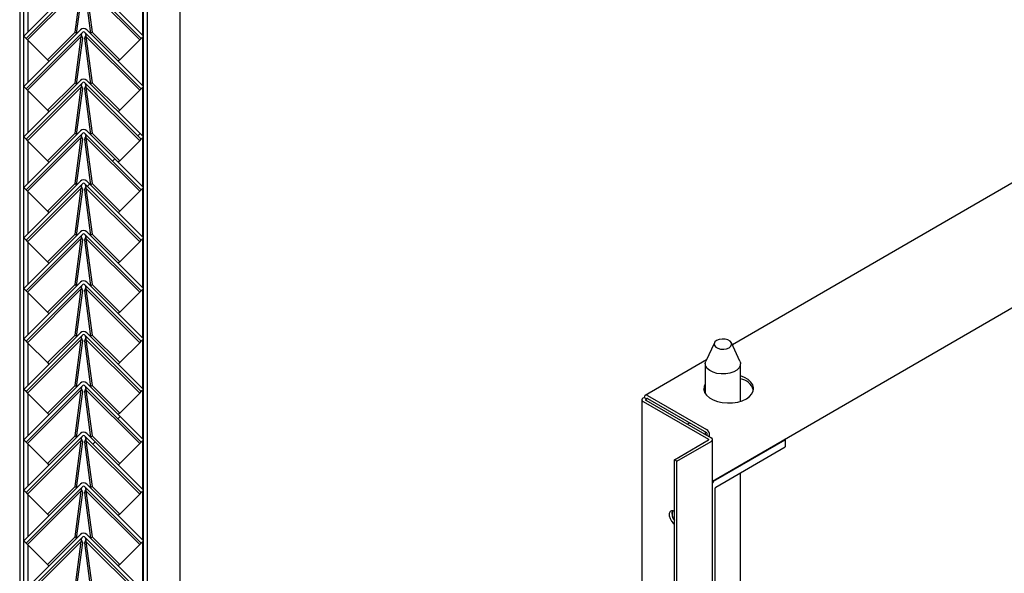
# Model space of a CAD drawing. Units: millimetres. Extents: x 9 to 412, y 8 to 290.
# Drawn here: x 309 to 325, y 128 to 138 of the extents above; entities that cross this region are included whole.
import ezdxf

# ---------------------------------------------------------------- set-up
doc = ezdxf.new("R2010")
doc.units = ezdxf.units.MM

msp = doc.modelspace()

# ---------------------------------------------------------------- hatches: boundary and pattern name
at = {"linetype": 'Continuous', "lineweight": 18}
h = msp.add_hatch(dxfattribs=at)
h.set_pattern_fill('ANSI31', style=0)
edge = h.paths.add_edge_path(flags=0)
edge.add_line((308.7934, 137.2488), (309.7598, 138.2152))
edge.add_arc((309.7755, 138.1994), 0.0222, 45, 135, ccw=False)
edge.add_line((309.7912, 138.2152), (310.7576, 137.2488))
edge.add_line((310.7576, 137.2488), (310.7969, 137.2881))
edge.add_line((310.7969, 137.2881), (309.8305, 138.2544))
edge.add_arc((309.7755, 138.1994), 0.0778, 45, 135)
edge.add_line((309.7205, 138.2544), (308.7541, 137.2881))
edge.add_line((308.7541, 137.2881), (308.7934, 137.2488))
h = msp.add_hatch(dxfattribs=at)
h.set_pattern_fill('ANSI31', style=0)
edge = h.paths.add_edge_path(flags=0)
edge.add_line((308.7934, 136.3877), (309.7598, 137.3541))
edge.add_arc((309.7755, 137.3383), 0.0222, 45, 135, ccw=False)
edge.add_line((309.7912, 137.3541), (310.7576, 136.3877))
edge.add_line((310.7576, 136.3877), (310.7969, 136.427))
edge.add_line((310.7969, 136.427), (309.8305, 137.3933))
edge.add_arc((309.7755, 137.3383), 0.0778, 45, 135)
edge.add_line((309.7205, 137.3933), (308.7541, 136.427))
edge.add_line((308.7541, 136.427), (308.7934, 136.3877))
h = msp.add_hatch(dxfattribs=at)
h.set_pattern_fill('ANSI31', style=0)
edge = h.paths.add_edge_path(flags=0)
edge.add_line((308.7934, 135.5266), (309.7598, 136.4929))
edge.add_arc((309.7755, 136.4772), 0.0222, 45, 135, ccw=False)
edge.add_line((309.7912, 136.4929), (310.7576, 135.5266))
edge.add_line((310.7576, 135.5266), (310.7969, 135.5658))
edge.add_line((310.7969, 135.5658), (309.8305, 136.5322))
edge.add_arc((309.7755, 136.4772), 0.0778, 45, 135)
edge.add_line((309.7205, 136.5322), (308.7541, 135.5658))
edge.add_line((308.7541, 135.5658), (308.7934, 135.5266))
h = msp.add_hatch(dxfattribs=at)
h.set_pattern_fill('ANSI31', style=0)
edge = h.paths.add_edge_path(flags=0)
edge.add_line((308.7934, 134.6654), (309.7598, 135.6318))
edge.add_arc((309.7755, 135.6161), 0.0222, 45, 135, ccw=False)
edge.add_line((309.7912, 135.6318), (310.7576, 134.6654))
edge.add_line((310.7576, 134.6654), (310.7969, 134.7047))
edge.add_line((310.7969, 134.7047), (309.8305, 135.6711))
edge.add_arc((309.7755, 135.6161), 0.0778, 45, 135)
edge.add_line((309.7205, 135.6711), (308.7541, 134.7047))
edge.add_line((308.7541, 134.7047), (308.7934, 134.6654))
h = msp.add_hatch(dxfattribs=at)
h.set_pattern_fill('ANSI31', style=0)
edge = h.paths.add_edge_path(flags=0)
edge.add_line((308.7934, 133.8043), (309.7598, 134.7707))
edge.add_arc((309.7755, 134.755), 0.0222, 45, 135, ccw=False)
edge.add_line((309.7912, 134.7707), (310.7576, 133.8043))
edge.add_line((310.7576, 133.8043), (310.7969, 133.8436))
edge.add_line((310.7969, 133.8436), (309.8305, 134.81))
edge.add_arc((309.7755, 134.755), 0.0778, 45, 135)
edge.add_line((309.7205, 134.81), (308.7541, 133.8436))
edge.add_line((308.7541, 133.8436), (308.7934, 133.8043))
h = msp.add_hatch(dxfattribs=at)
h.set_pattern_fill('ANSI31', style=0)
edge = h.paths.add_edge_path(flags=0)
edge.add_line((308.7934, 132.9432), (309.7598, 133.9096))
edge.add_arc((309.7755, 133.8939), 0.0222, 45, 135, ccw=False)
edge.add_line((309.7912, 133.9096), (310.7576, 132.9432))
edge.add_line((310.7576, 132.9432), (310.7969, 132.9825))
edge.add_line((310.7969, 132.9825), (309.8305, 133.9489))
edge.add_arc((309.7755, 133.8939), 0.0778, 45, 135)
edge.add_line((309.7205, 133.9489), (308.7541, 132.9825))
edge.add_line((308.7541, 132.9825), (308.7934, 132.9432))
h = msp.add_hatch(dxfattribs=at)
h.set_pattern_fill('ANSI31', style=0)
edge = h.paths.add_edge_path(flags=0)
edge.add_line((308.7934, 132.0821), (309.7598, 133.0485))
edge.add_arc((309.7755, 133.0328), 0.0222, 45, 135, ccw=False)
edge.add_line((309.7912, 133.0485), (310.7576, 132.0821))
edge.add_line((310.7576, 132.0821), (310.7969, 132.1214))
edge.add_line((310.7969, 132.1214), (309.8305, 133.0878))
edge.add_arc((309.7755, 133.0328), 0.0778, 45, 135)
edge.add_line((309.7205, 133.0878), (308.7541, 132.1214))
edge.add_line((308.7541, 132.1214), (308.7934, 132.0821))
h = msp.add_hatch(dxfattribs=at)
h.set_pattern_fill('ANSI31', style=0)
edge = h.paths.add_edge_path(flags=0)
edge.add_line((308.7934, 131.221), (309.7598, 132.1874))
edge.add_arc((309.7755, 132.1717), 0.0222, 45, 135, ccw=False)
edge.add_line((309.7912, 132.1874), (310.7576, 131.221))
edge.add_line((310.7576, 131.221), (310.7969, 131.2603))
edge.add_line((310.7969, 131.2603), (309.8305, 132.2267))
edge.add_arc((309.7755, 132.1717), 0.0778, 45, 135)
edge.add_line((309.7205, 132.2267), (308.7541, 131.2603))
edge.add_line((308.7541, 131.2603), (308.7934, 131.221))
h = msp.add_hatch(dxfattribs=at)
h.set_pattern_fill('ANSI31', style=0)
edge = h.paths.add_edge_path(flags=0)
edge.add_line((308.7934, 130.3599), (309.7598, 131.3263))
edge.add_arc((309.7755, 131.3106), 0.0222, 45, 135, ccw=False)
edge.add_line((309.7912, 131.3263), (310.7576, 130.3599))
edge.add_line((310.7576, 130.3599), (310.7969, 130.3992))
edge.add_line((310.7969, 130.3992), (309.8305, 131.3656))
edge.add_arc((309.7755, 131.3106), 0.0778, 45, 135)
edge.add_line((309.7205, 131.3656), (308.7541, 130.3992))
edge.add_line((308.7541, 130.3992), (308.7934, 130.3599))
h = msp.add_hatch(dxfattribs=at)
h.set_pattern_fill('ANSI31', style=0)
edge = h.paths.add_edge_path(flags=0)
edge.add_line((308.7934, 129.4988), (309.7598, 130.4652))
edge.add_arc((309.7755, 130.4494), 0.0222, 45, 135, ccw=False)
edge.add_line((309.7912, 130.4652), (310.7576, 129.4988))
edge.add_line((310.7576, 129.4988), (310.7969, 129.5381))
edge.add_line((310.7969, 129.5381), (309.8305, 130.5044))
edge.add_arc((309.7755, 130.4494), 0.0778, 45, 135)
edge.add_line((309.7205, 130.5044), (308.7541, 129.5381))
edge.add_line((308.7541, 129.5381), (308.7934, 129.4988))
h = msp.add_hatch(dxfattribs=at)
h.set_pattern_fill('ANSI31', style=0)
edge = h.paths.add_edge_path(flags=0)
edge.add_line((308.7934, 128.6377), (309.7598, 129.6041))
edge.add_arc((309.7755, 129.5883), 0.0222, 45, 135, ccw=False)
edge.add_line((309.7912, 129.6041), (310.7576, 128.6377))
edge.add_line((310.7576, 128.6377), (310.7969, 128.677))
edge.add_line((310.7969, 128.677), (309.8305, 129.6433))
edge.add_arc((309.7755, 129.5883), 0.0778, 45, 135)
edge.add_line((309.7205, 129.6433), (308.7541, 128.677))
edge.add_line((308.7541, 128.677), (308.7934, 128.6377))
h = msp.add_hatch(dxfattribs=at)
h.set_pattern_fill('ANSI31', style=0)
edge = h.paths.add_edge_path(flags=0)
edge.add_line((308.7934, 127.7766), (309.7598, 128.7429))
edge.add_arc((309.7755, 128.7272), 0.0222, 45, 135, ccw=False)
edge.add_line((309.7912, 128.7429), (310.7576, 127.7766))
edge.add_line((310.7576, 127.7766), (310.7969, 127.8158))
edge.add_line((310.7969, 127.8158), (309.8305, 128.7822))
edge.add_arc((309.7755, 128.7272), 0.0778, 45, 135)
edge.add_line((309.7205, 128.7822), (308.7541, 127.8158))
edge.add_line((308.7541, 127.8158), (308.7934, 127.7766))

# ---------------------------------------------------------------- linework, layer by layer
at = {"color": 7, "linetype": 'Continuous', "lineweight": 25}
for p, q in [((311.4163, 173.5792), (311.4163, 125.3014)), ((310.7969, 122.107), (310.7969, 171.1348)), ((310.8635, 122.107), (310.8635, 171.1348)), ((308.6858, 169.9126), (308.6858, 121.3546)), ((308.7524, 169.9126), (308.7524, 121.357)), ((348.0087, 147.7591), (320.8374, 132.0187)), ((320.4973, 129.6917), (348.5018, 145.9148)), ((309.7205, 138.2544), (308.7541, 137.2881)), ((309.7598, 138.2152), (308.7934, 137.2488)), ((310.7576, 137.2488), (309.7912, 138.2152)), ((310.7969, 137.2881), (309.8305, 138.2544)), ((309.7354, 138.1392), (308.8192, 137.223)), ((309.6313, 137.3537), (309.7354, 138.1392)), ((309.6567, 137.3296), (309.7607, 138.1139)), ((309.7903, 138.1139), (309.8942, 137.3296)), ((309.8156, 138.1392), (309.9196, 137.3537)), ((310.7318, 137.223), (309.8156, 138.1392)), ((309.7205, 137.3933), (308.7541, 136.427)), ((309.7598, 137.3541), (308.7934, 136.3877)), ((309.1599, 136.8822), (309.6313, 137.3537)), ((309.6313, 137.3537), (309.6561, 137.3289)), ((310.7576, 136.3877), (309.7912, 137.3541)), ((310.7969, 136.427), (309.8305, 137.3933)), ((309.9196, 137.3537), (309.8949, 137.3289)), ((309.9196, 137.3537), (310.3911, 136.8822)), ((308.7934, 137.2488), (308.7541, 137.2881)), ((308.7934, 137.2488), (308.8192, 137.223)), ((309.7354, 137.278), (308.8192, 136.3619)), ((308.8192, 137.223), (309.1599, 136.8822)), ((309.6313, 136.4925), (309.7354, 137.278)), ((309.6567, 136.4685), (309.7607, 137.2528)), ((309.7607, 137.2528), (309.7354, 137.278)), ((309.7402, 137.3002), (309.7392, 137.3011)), ((309.8156, 137.278), (309.7903, 137.2528)), ((309.7903, 137.2528), (309.8942, 136.4685)), ((309.8118, 137.3011), (309.8108, 137.3002)), ((309.8156, 137.278), (309.9196, 136.4925)), ((310.7318, 136.3619), (309.8156, 137.278)), ((310.3911, 136.8822), (310.7318, 137.223)), ((310.7318, 137.223), (310.7576, 137.2488)), ((310.7969, 137.2881), (310.7576, 137.2488)), ((309.1599, 136.8822), (309.1847, 136.8575)), ((310.3911, 136.8822), (310.3663, 136.8575)), ((309.7205, 136.5322), (308.7541, 135.5658)), ((310.7969, 135.5658), (309.8305, 136.5322)), ((308.7934, 136.3877), (308.7541, 136.427)), ((309.7598, 136.4929), (308.7934, 135.5266)), ((308.7934, 136.3877), (308.8192, 136.3619)), ((309.7354, 136.4169), (308.8192, 135.5007)), ((308.8192, 136.3619), (309.1599, 136.0211)), ((309.1599, 136.0211), (309.6313, 136.4925)), ((309.6313, 136.4925), (309.6561, 136.4678)), ((309.6313, 135.6314), (309.7354, 136.4169)), ((309.6567, 135.6074), (309.7607, 136.3917)), ((309.7607, 136.3917), (309.7354, 136.4169)), ((309.7402, 136.4391), (309.7392, 136.44)), ((309.8156, 136.4169), (309.7903, 136.3917)), ((309.7903, 136.3917), (309.8942, 135.6074)), ((310.7576, 135.5266), (309.7912, 136.4929)), ((309.8118, 136.44), (309.8108, 136.4391)), ((309.8156, 136.4169), (309.9196, 135.6314)), ((310.7318, 135.5007), (309.8156, 136.4169)), ((309.9196, 136.4925), (309.8949, 136.4678)), ((309.9196, 136.4925), (310.3911, 136.0211)), ((310.3911, 136.0211), (310.7318, 136.3619)), ((310.7318, 136.3619), (310.7576, 136.3877)), ((310.7969, 136.427), (310.7576, 136.3877)), ((309.1599, 136.0211), (309.1847, 135.9964)), ((310.3911, 136.0211), (310.3663, 135.9964)), ((309.7205, 135.6711), (308.7541, 134.7047)), ((310.7969, 134.7047), (309.8305, 135.6711)), ((308.7934, 135.5266), (308.7541, 135.5658)), ((309.7598, 135.6318), (308.7934, 134.6654)), ((308.7934, 135.5266), (308.8192, 135.5007)), ((309.7354, 135.5558), (308.8192, 134.6396)), ((308.8192, 135.5007), (309.1599, 135.16)), ((309.1599, 135.16), (309.6313, 135.6314)), ((309.6313, 135.6314), (309.6561, 135.6067)), ((309.6313, 134.7703), (309.7354, 135.5558)), ((309.6567, 134.7463), (309.7607, 135.5306)), ((309.7607, 135.5306), (309.7354, 135.5558)), ((309.7402, 135.578), (309.7392, 135.5789)), ((309.8156, 135.5558), (309.7903, 135.5306)), ((309.7903, 135.5306), (309.8942, 134.7463)), ((310.7576, 134.6654), (309.7912, 135.6318)), ((309.8118, 135.5789), (309.8108, 135.578)), ((309.8156, 135.5558), (309.9196, 134.7703)), ((310.7318, 134.6396), (309.8156, 135.5558)), ((309.9196, 135.6314), (309.8949, 135.6067)), ((309.9196, 135.6314), (310.3911, 135.16)), ((310.3911, 135.16), (310.7318, 135.5007)), ((310.7318, 135.5007), (310.7576, 135.5266)), ((310.7969, 135.5658), (310.7576, 135.5266)), ((309.1599, 135.16), (309.1847, 135.1353)), ((310.3911, 135.16), (310.3663, 135.1353)), ((309.7205, 134.81), (308.7541, 133.8436)), ((308.7934, 134.6654), (308.7541, 134.7047)), ((309.7598, 134.7707), (308.7934, 133.8043)), ((308.7934, 134.6654), (308.8192, 134.6396)), ((309.7354, 134.6947), (308.8192, 133.7785)), ((309.1599, 134.2989), (309.6313, 134.7703)), ((309.6313, 134.7703), (309.6561, 134.7456)), ((309.6313, 133.9092), (309.7354, 134.6947)), ((309.6567, 133.8851), (309.7607, 134.6695)), ((309.7607, 134.6695), (309.7354, 134.6947)), ((309.7402, 134.7169), (309.7392, 134.7178)), ((309.8156, 134.6947), (309.7903, 134.6695)), ((309.7903, 134.6695), (309.8942, 133.8851)), ((310.7576, 133.8043), (309.7912, 134.7707)), ((309.8118, 134.7178), (309.8108, 134.7169)), ((309.8156, 134.6947), (309.9196, 133.9092)), ((310.7318, 133.7785), (309.8156, 134.6947)), ((310.7969, 133.8436), (309.8305, 134.81)), ((309.9196, 134.7703), (309.8949, 134.7456)), ((309.9196, 134.7703), (310.3911, 134.2989)), ((310.7318, 134.6396), (310.7576, 134.6654)), ((310.7969, 134.7047), (310.7576, 134.6654)), ((308.8192, 134.6396), (309.1599, 134.2989)), ((310.3911, 134.2989), (310.7318, 134.6396)), ((309.1599, 134.2989), (309.1847, 134.2742)), ((310.3911, 134.2989), (310.3663, 134.2742)), ((309.7205, 133.9489), (308.7541, 132.9825)), ((308.7934, 133.8043), (308.7541, 133.8436)), ((309.7598, 133.9096), (308.7934, 132.9432)), ((309.7354, 133.8336), (308.8192, 132.9174)), ((309.1599, 133.4378), (309.6313, 133.9092)), ((309.6313, 133.9092), (309.6561, 133.8845)), ((309.6313, 133.0481), (309.7354, 133.8336)), ((309.6567, 133.024), (309.7607, 133.8083)), ((309.7607, 133.8083), (309.7354, 133.8336)), ((309.7402, 133.8558), (309.7392, 133.8567)), ((309.8156, 133.8336), (309.7903, 133.8083)), ((309.7903, 133.8083), (309.8942, 133.024)), ((310.7576, 132.9432), (309.7912, 133.9096)), ((309.8118, 133.8567), (309.8108, 133.8558)), ((309.8156, 133.8336), (309.9196, 133.0481)), ((310.7318, 132.9174), (309.8156, 133.8336)), ((310.7969, 132.9825), (309.8305, 133.9489)), ((309.9196, 133.9092), (309.8949, 133.8845)), ((309.9196, 133.9092), (310.3911, 133.4378)), ((310.7969, 133.8436), (310.7576, 133.8043)), ((308.7934, 133.8043), (308.8192, 133.7785)), ((308.8192, 133.7785), (309.1599, 133.4378)), ((310.3911, 133.4378), (310.7318, 133.7785)), ((310.7318, 133.7785), (310.7576, 133.8043)), ((309.1599, 133.4378), (309.1847, 133.4131)), ((310.3911, 133.4378), (310.3663, 133.4131)), ((309.7205, 133.0878), (308.7541, 132.1214)), ((308.7934, 132.9432), (308.7541, 132.9825)), ((309.7598, 133.0485), (308.7934, 132.0821)), ((309.7354, 132.9725), (308.8192, 132.0563)), ((309.1599, 132.5767), (309.6313, 133.0481)), ((309.6313, 133.0481), (309.6561, 133.0234)), ((309.6313, 132.187), (309.7354, 132.9725)), ((309.7607, 132.9472), (309.7354, 132.9725)), ((309.7402, 132.9946), (309.7392, 132.9956)), ((309.8156, 132.9725), (309.7903, 132.9472)), ((310.7576, 132.0821), (309.7912, 133.0485)), ((309.8118, 132.9956), (309.8108, 132.9946)), ((309.8156, 132.9725), (309.9196, 132.187)), ((310.7318, 132.0563), (309.8156, 132.9725)), ((310.7969, 132.1214), (309.8305, 133.0878)), ((309.9196, 133.0481), (309.8949, 133.0234)), ((309.9196, 133.0481), (310.3911, 132.5767)), ((310.7969, 132.9825), (310.7576, 132.9432)), ((308.7934, 132.9432), (308.8192, 132.9174)), ((308.8192, 132.9174), (309.1599, 132.5767)), ((309.6567, 132.1629), (309.7607, 132.9472)), ((309.7903, 132.9472), (309.8942, 132.1629)), ((310.3911, 132.5767), (310.7318, 132.9174)), ((310.7318, 132.9174), (310.7576, 132.9432)), ((309.1599, 132.5767), (309.1847, 132.552)), ((310.3911, 132.5767), (310.3663, 132.552)), ((309.7205, 132.2267), (308.7541, 131.2603)), ((309.7598, 132.1874), (308.7934, 131.221)), ((309.1599, 131.7156), (309.6313, 132.187)), ((309.6313, 132.187), (309.6561, 132.1622)), ((309.7402, 132.1335), (309.7392, 132.1345)), ((310.7576, 131.221), (309.7912, 132.1874)), ((309.8118, 132.1345), (309.8108, 132.1335)), ((310.7969, 131.2603), (309.8305, 132.2267)), ((309.9196, 132.187), (309.8949, 132.1622)), ((309.9196, 132.187), (310.3911, 131.7156)), ((308.7934, 132.0821), (308.7541, 132.1214)), ((308.7934, 132.0821), (308.8192, 132.0563)), ((309.7354, 132.1114), (308.8192, 131.1952)), ((308.8192, 132.0563), (309.1599, 131.7156)), ((309.6313, 131.3259), (309.7354, 132.1114)), ((309.6567, 131.3018), (309.7607, 132.0861)), ((309.7607, 132.0861), (309.7354, 132.1114)), ((309.8156, 132.1114), (309.7903, 132.0861)), ((309.7903, 132.0861), (309.8942, 131.3018)), ((309.8156, 132.1114), (309.9196, 131.3259)), ((310.7318, 131.1952), (309.8156, 132.1114)), ((310.3911, 131.7156), (310.7318, 132.0563)), ((310.7318, 132.0563), (310.7576, 132.0821)), ((310.7969, 132.1214), (310.7576, 132.0821)), ((320.5313, 132.0538), (320.3863, 131.7396)), ((320.9661, 131.7396), (320.8212, 132.0538)), ((309.1599, 131.7156), (309.1847, 131.6908)), ((310.3911, 131.7156), (310.3663, 131.6908)), ((320.3975, 131.7638), (319.3503, 131.1572)), ((320.3762, 131.695), (320.3762, 131.1878)), ((320.9762, 131.0561), (320.9762, 131.695)), ((309.7205, 131.3656), (308.7541, 130.3992)), ((309.7598, 131.3263), (308.7934, 130.3599)), ((309.1599, 130.8545), (309.6313, 131.3259)), ((309.6313, 131.3259), (309.6561, 131.3011)), ((310.7576, 130.3599), (309.7912, 131.3263)), ((310.7969, 130.3992), (309.8305, 131.3656)), ((309.9196, 131.3259), (309.8949, 131.3011)), ((309.9196, 131.3259), (310.3911, 130.8545)), ((308.7934, 131.221), (308.7541, 131.2603)), ((308.7934, 131.221), (308.8192, 131.1952)), ((309.7354, 131.2503), (308.8192, 130.3341)), ((308.8192, 131.1952), (309.1599, 130.8545)), ((309.6313, 130.4648), (309.7354, 131.2503)), ((309.6567, 130.4407), (309.7607, 131.225)), ((309.7607, 131.225), (309.7354, 131.2503)), ((309.7402, 131.2724), (309.7392, 131.2734)), ((309.8156, 131.2503), (309.7903, 131.225)), ((309.7903, 131.225), (309.8942, 130.4407)), ((309.8118, 131.2734), (309.8108, 131.2724)), ((309.8156, 131.2503), (309.9196, 130.4648)), ((310.7318, 130.3341), (309.8156, 131.2503)), ((310.3911, 130.8545), (310.7318, 131.1952)), ((310.7318, 131.1952), (310.7576, 131.221)), ((310.7969, 131.2603), (310.7576, 131.221)), ((319.3171, 131.1126), (319.3348, 131.1228)), ((319.3348, 131.1228), (319.3773, 131.0984)), ((319.3879, 131.1535), (320.3973, 130.5728)), ((319.2952, 131.082), (319.2952, 44.3246)), ((319.3173, 131.0514), (320.4329, 130.4096)), ((319.3596, 131.0882), (319.3773, 131.0984)), ((319.3597, 131.0759), (320.4753, 130.4341)), ((319.3879, 131.1045), (320.3973, 130.5238)), ((309.1599, 130.8545), (309.1847, 130.8297)), ((310.3911, 130.8545), (310.3663, 130.8297)), ((320.1146, 130.6865), (320.0757, 130.664)), ((309.7205, 130.5044), (308.7541, 129.5381)), ((309.7598, 130.4652), (308.7934, 129.4988)), ((309.1599, 129.9934), (309.6313, 130.4648)), ((309.6313, 130.4648), (309.6561, 130.44)), ((310.7576, 129.4988), (309.7912, 130.4652)), ((310.7969, 129.5381), (309.8305, 130.5044)), ((309.9196, 130.4648), (309.8949, 130.44)), ((309.9196, 130.4648), (310.3911, 129.9934)), ((320.3762, 130.536), (320.3762, 130.4911)), ((320.4079, 130.4729), (320.4079, 130.5055)), ((320.4504, 130.4484), (320.4504, 130.481)), ((308.7934, 130.3599), (308.7541, 130.3992)), ((308.7934, 130.3599), (308.8192, 130.3341)), ((309.7354, 130.3892), (308.8192, 129.473)), ((308.8192, 130.3341), (309.1599, 129.9934)), ((309.6313, 129.6037), (309.7354, 130.3892)), ((309.6567, 129.5796), (309.7607, 130.3639)), ((309.7607, 130.3639), (309.7354, 130.3892)), ((309.7402, 130.4113), (309.7392, 130.4123)), ((309.8156, 130.3892), (309.7903, 130.3639)), ((309.7903, 130.3639), (309.8942, 129.5796)), ((309.8118, 130.4123), (309.8108, 130.4113)), ((309.8156, 130.3892), (309.9196, 129.6037)), ((310.7318, 129.473), (309.8156, 130.3892)), ((310.3911, 129.9934), (310.7318, 130.3341)), ((310.7318, 130.3341), (310.7576, 130.3599)), ((310.7969, 130.3992), (310.7576, 130.3599)), ((319.8506, 130.06), (320.433, 130.3973)), ((319.8931, 130.0355), (320.4755, 130.3729)), ((320.4973, 43.646), (320.4973, 130.4034)), ((320.5545, 129.7146), (321.7369, 130.3995)), ((321.7369, 130.3995), (321.728, 130.4046)), ((321.7369, 130.3995), (321.7369, 130.2771)), ((320.5545, 129.5921), (321.7369, 130.2771)), ((309.1599, 129.9934), (309.1847, 129.9686)), ((310.3911, 129.9934), (310.3663, 129.9686)), ((319.8931, 130.0355), (319.8506, 130.06)), ((319.8506, 43.3025), (319.8506, 130.06)), ((319.8931, 43.2781), (319.8931, 130.0355)), ((320.9762, 123.4674), (320.9762, 129.8364)), ((309.7205, 129.6433), (308.7541, 128.677)), ((310.7969, 128.677), (309.8305, 129.6433)), ((308.7934, 129.4988), (308.7541, 129.5381)), ((309.7598, 129.6041), (308.7934, 128.6377)), ((308.7934, 129.4988), (308.8192, 129.473)), ((309.7354, 129.528), (308.8192, 128.6119)), ((308.8192, 129.473), (309.1599, 129.1322)), ((309.1599, 129.1322), (309.6313, 129.6037)), ((309.6313, 129.6037), (309.6561, 129.5789)), ((309.6313, 128.7425), (309.7354, 129.528)), ((309.6567, 128.7185), (309.7607, 129.5028)), ((309.7607, 129.5028), (309.7354, 129.528)), ((309.7402, 129.5502), (309.7392, 129.5511)), ((309.8156, 129.528), (309.7903, 129.5028)), ((309.7903, 129.5028), (309.8942, 128.7185)), ((310.7576, 128.6377), (309.7912, 129.6041)), ((309.8118, 129.5511), (309.8108, 129.5502)), ((309.8156, 129.528), (309.9196, 128.7425)), ((310.7318, 128.6119), (309.8156, 129.528)), ((309.9196, 129.6037), (309.8949, 129.5789)), ((309.9196, 129.6037), (310.3911, 129.1322)), ((310.3911, 129.1322), (310.7318, 129.473)), ((310.7318, 129.473), (310.7576, 129.4988)), ((310.7969, 129.5381), (310.7576, 129.4988)), ((320.5369, 129.5615), (320.5369, 122.8658)), ((309.1599, 129.1322), (309.1847, 129.1075)), ((310.3911, 129.1322), (310.3663, 129.1075)), ((309.7205, 128.7822), (308.7541, 127.8158)), ((310.7969, 127.8158), (309.8305, 128.7822)), ((308.7934, 128.6377), (308.7541, 128.677)), ((309.7598, 128.7429), (308.7934, 127.7766)), ((308.7934, 128.6377), (308.8192, 128.6119)), ((309.7354, 128.6669), (308.8192, 127.7507)), ((308.8192, 128.6119), (309.1599, 128.2711)), ((309.1599, 128.2711), (309.6313, 128.7425)), ((309.6313, 128.7425), (309.6561, 128.7178)), ((309.6313, 127.8814), (309.7354, 128.6669)), ((309.6567, 127.8574), (309.7607, 128.6417)), ((309.7607, 128.6417), (309.7354, 128.6669)), ((309.7402, 128.6891), (309.7392, 128.69)), ((309.8156, 128.6669), (309.7903, 128.6417)), ((309.7903, 128.6417), (309.8942, 127.8574)), ((310.7576, 127.7766), (309.7912, 128.7429)), ((309.8118, 128.69), (309.8108, 128.6891)), ((309.8156, 128.6669), (309.9196, 127.8814)), ((310.7318, 127.7507), (309.8156, 128.6669)), ((309.9196, 128.7425), (309.8949, 128.7178)), ((309.9196, 128.7425), (310.3911, 128.2711)), ((310.3911, 128.2711), (310.7318, 128.6119)), ((310.7318, 128.6119), (310.7576, 128.6377)), ((310.7969, 128.677), (310.7576, 128.6377)), ((309.1599, 128.2711), (309.1847, 128.2464)), ((310.3911, 128.2711), (310.3663, 128.2464))]:
    msp.add_line(p, q, dxfattribs=at)
at = {"color": 8, "linetype": 'Continuous', "lineweight": 25}
for p, q in [((308.8302, 137.3642), (308.8302, 138.0731)), ((310.7858, 137.2992), (310.7858, 138.1381)), ((308.8302, 136.503), (308.8302, 137.212)), ((310.7858, 136.4381), (310.7858, 137.277)), ((308.8302, 135.6419), (308.8302, 136.3509)), ((310.7858, 135.577), (310.7858, 136.4158)), ((308.8302, 134.7808), (308.8302, 135.4898)), ((310.7858, 134.7158), (310.7858, 135.5547)), ((310.7858, 133.8547), (310.7858, 134.6936)), ((308.8302, 133.9197), (308.8302, 134.6286)), ((310.7858, 132.9936), (310.7858, 133.8325)), ((308.8302, 133.0586), (308.8302, 133.7675)), ((310.7858, 132.1325), (310.7858, 132.9714)), ((308.8302, 132.1975), (308.8302, 132.9064)), ((308.8302, 131.3364), (308.8302, 132.0453)), ((310.7858, 131.2714), (310.7858, 132.1103)), ((308.8302, 130.4753), (308.8302, 131.1842)), ((310.7858, 130.4103), (310.7858, 131.2492)), ((308.8302, 129.6142), (308.8302, 130.3231)), ((310.7858, 129.5492), (310.7858, 130.3881)), ((308.8302, 128.753), (308.8302, 129.462)), ((310.7858, 128.6881), (310.7858, 129.527)), ((310.7858, 127.827), (310.7858, 128.6658)), ((308.8302, 127.8919), (308.8302, 128.6009))]:
    msp.add_line(p, q, dxfattribs=at)
at = {"color": 7, "linetype": 'Continuous', "lineweight": 25, "flags": 128}
for points in [[(320.57, 132.0927), (320.5402, 132.068), (320.5268, 132.0389), (320.5314, 132.009), (320.5535, 131.9818), (320.5904, 131.9605), (320.6377, 131.9479), (320.6896, 131.9453), (320.7399, 131.9531), (320.7825, 131.9704), (320.8123, 131.9951), (320.8257, 132.0241), (320.821, 132.0541), (320.7989, 132.0813), (320.762, 132.1026), (320.7148, 132.1152), (320.6629, 132.1178), (320.6126, 132.11), (320.57, 132.0927)], [(320.9661, 131.7396), (320.9748, 131.7116), (320.9726, 131.6682), (320.9518, 131.6265), (320.9136, 131.5891), (320.8605, 131.5584), (320.7958, 131.5362), (320.7237, 131.524), (320.6485, 131.5226), (320.5751, 131.532), (320.508, 131.5516), (320.4515, 131.5803), (320.4092, 131.6161), (320.3836, 131.657), (320.3764, 131.7002), (320.3863, 131.7396)], [(320.3762, 131.3567), (320.3553, 131.3102), (320.3509, 131.259), (320.3649, 131.2083), (320.3969, 131.1605), (320.4454, 131.1175), (320.5083, 131.0813), (320.5829, 131.0535), (320.6659, 131.0352), (320.7537, 131.0272), (320.8424, 131.03), (320.9282, 131.0434), (321.0073, 131.0667), (321.0763, 131.0991), (321.1321, 131.139), (321.1723, 131.1847), (321.1951, 131.2343), (321.1996, 131.2855), (321.1856, 131.3362), (321.1536, 131.384), (321.105, 131.427), (321.0421, 131.4632), (320.9762, 131.4884)], [(320.3524, 131.2478), (320.3553, 131.2612), (320.3762, 131.3078)], [(319.8506, 129.1827), (319.8308, 129.1901), (319.7987, 129.1901), (319.7746, 129.1735), (319.7617, 129.1425), (319.7617, 129.1012), (319.7746, 129.0553), (319.7987, 129.0109), (319.8308, 128.9741), (319.8506, 128.9587)]]:
    msp.add_lwpolyline(points, dxfattribs=at)
at = {"color": 7, "linetype": 'Continuous', "lineweight": 25}
for centre, radius, start, end in [((309.7755, 137.3383), 0.0778, 45, 135), ((309.7755, 137.3383), 0.0222, 45, 135), ((309.7755, 136.4772), 0.0778, 45, 135), ((309.7755, 136.4772), 0.0222, 45, 135), ((309.7755, 135.6161), 0.0778, 45, 135), ((309.7755, 135.6161), 0.0222, 45, 135), ((309.7755, 134.755), 0.0778, 45, 135), ((309.7755, 134.755), 0.0222, 45, 135), ((309.7755, 133.8939), 0.0778, 45, 135), ((309.7755, 133.8939), 0.0222, 45, 135), ((309.7755, 133.0328), 0.0778, 45, 135), ((309.7755, 133.0328), 0.0222, 45, 135), ((309.7755, 132.1717), 0.0778, 45, 135), ((309.7755, 132.1717), 0.0222, 45, 135), ((309.7755, 131.3106), 0.0778, 45, 135), ((309.7755, 131.3106), 0.0222, 45, 135), ((320.9277, 131.159), 0.2846, 18.17031, 80.18403), ((319.3672, 131.128), 0.0328, 50.88168, 189.1292), ((319.3288, 131.082), 0.0327, 110.95688, 249.38957), ((319.362, 131.082), 0.00655, 110.95688, 249.38957), ((319.3837, 131.0994), 0.00657, 50.88168, 189.1292), ((309.7755, 130.4494), 0.0778, 45, 135), ((309.7755, 130.4494), 0.0222, 45, 135), ((320.3354, 130.4758), 0.1151, 2.61818, 57.49723), ((320.3849, 130.5044), 0.023, 2.61818, 57.49723), ((320.4306, 130.4034), 0.00655, 290.95688, 69.38957), ((320.4638, 130.4035), 0.0327, 290.95688, 69.38957), ((309.7755, 129.5883), 0.0778, 45, 135), ((309.7755, 129.5883), 0.0222, 45, 135), ((320.6725, 129.5201), 0.2275, 121.24273, 140.36234), ((320.5753, 129.5597), 0.0385, 122.7083, 177.40721), ((319.9775, 129.1397), 0.1726, 162.2959, 222.71737), ((319.9481, 129.1305), 0.1384, 153.94305, 225.22799), ((309.7755, 128.7272), 0.0778, 45, 135), ((309.7755, 128.7272), 0.0222, 45, 135)]:
    msp.add_arc(centre, radius, start, end, dxfattribs=at)
for points in [[(309.7354, 137.278), (309.7366, 137.2844), (309.7389, 137.2972), (309.741, 137.3178), (309.7451, 137.3364), (309.7517, 137.345), (309.755, 137.3492)], [(309.796, 137.3492), (309.7993, 137.345), (309.8059, 137.3364), (309.81, 137.3178), (309.812, 137.2972), (309.8144, 137.2844), (309.8156, 137.278)], [(309.7354, 136.4169), (309.7366, 136.4233), (309.7389, 136.4361), (309.741, 136.4567), (309.7451, 136.4753), (309.7517, 136.4839), (309.755, 136.4881)], [(309.796, 136.4881), (309.7993, 136.4839), (309.8059, 136.4753), (309.81, 136.4567), (309.812, 136.4361), (309.8144, 136.4233), (309.8156, 136.4169)], [(309.7354, 135.5558), (309.7366, 135.5622), (309.7389, 135.575), (309.741, 135.5956), (309.7451, 135.6142), (309.7517, 135.6227), (309.755, 135.627)], [(309.796, 135.627), (309.7993, 135.6227), (309.8059, 135.6142), (309.81, 135.5956), (309.812, 135.575), (309.8144, 135.5622), (309.8156, 135.5558)], [(309.7354, 134.6947), (309.7366, 134.7011), (309.7389, 134.7139), (309.741, 134.7345), (309.7451, 134.7531), (309.7517, 134.7616), (309.755, 134.7659)], [(309.796, 134.7659), (309.7993, 134.7616), (309.8059, 134.7531), (309.81, 134.7345), (309.812, 134.7139), (309.8144, 134.7011), (309.8156, 134.6947)], [(309.7354, 133.8336), (309.7366, 133.84), (309.7389, 133.8527), (309.741, 133.8734), (309.7451, 133.8919), (309.7517, 133.9005), (309.755, 133.9048)], [(309.796, 133.9048), (309.7993, 133.9005), (309.8059, 133.8919), (309.81, 133.8734), (309.812, 133.8527), (309.8144, 133.84), (309.8156, 133.8336)], [(309.7354, 132.9725), (309.7366, 132.9789), (309.7389, 132.9916), (309.741, 133.0123), (309.7451, 133.0308), (309.7517, 133.0394), (309.755, 133.0437)], [(309.796, 133.0437), (309.7993, 133.0394), (309.8059, 133.0308), (309.81, 133.0123), (309.812, 132.9916), (309.8144, 132.9789), (309.8156, 132.9725)], [(309.7354, 132.1114), (309.7366, 132.1178), (309.7389, 132.1305), (309.741, 132.1512), (309.7451, 132.1697), (309.7517, 132.1783), (309.755, 132.1826)], [(309.796, 132.1826), (309.7993, 132.1783), (309.8059, 132.1697), (309.81, 132.1512), (309.812, 132.1305), (309.8144, 132.1178), (309.8156, 132.1114)], [(309.7354, 131.2503), (309.7366, 131.2566), (309.7389, 131.2694), (309.741, 131.29), (309.7451, 131.3086), (309.7517, 131.3172), (309.755, 131.3215)], [(309.796, 131.3215), (309.7993, 131.3172), (309.8059, 131.3086), (309.81, 131.29), (309.812, 131.2694), (309.8144, 131.2566), (309.8156, 131.2503)], [(309.7354, 130.3892), (309.7366, 130.3955), (309.7389, 130.4083), (309.741, 130.4289), (309.7451, 130.4475), (309.7517, 130.4561), (309.755, 130.4604)], [(309.796, 130.4604), (309.7993, 130.4561), (309.8059, 130.4475), (309.81, 130.4289), (309.812, 130.4083), (309.8144, 130.3955), (309.8156, 130.3892)], [(309.7354, 129.528), (309.7366, 129.5344), (309.7389, 129.5472), (309.741, 129.5678), (309.7451, 129.5864), (309.7517, 129.595), (309.755, 129.5992)], [(309.796, 129.5992), (309.7993, 129.595), (309.8059, 129.5864), (309.81, 129.5678), (309.812, 129.5472), (309.8144, 129.5344), (309.8156, 129.528)], [(309.7354, 128.6669), (309.7366, 128.6733), (309.7389, 128.6861), (309.741, 128.7067), (309.7451, 128.7253), (309.7517, 128.7339), (309.755, 128.7381)], [(309.796, 128.7381), (309.7993, 128.7339), (309.8059, 128.7253), (309.81, 128.7067), (309.812, 128.6861), (309.8144, 128.6733), (309.8156, 128.6669)]]:
    msp.add_open_spline(points, degree=3, dxfattribs=at)
for points, knots in [([(309.7607, 137.2528), (309.7583, 137.2589), (309.7536, 137.2712), (309.7459, 137.2879), (309.7414, 137.2976), (309.7402, 137.3002)], [0, 0, 0, 0, 0.421504, 0.8430079, 1, 1, 1, 1]), ([(309.8108, 137.3002), (309.8096, 137.2976), (309.8051, 137.2879), (309.7974, 137.2712), (309.7927, 137.2589), (309.7903, 137.2528)], [0, 0, 0, 0, 0.15699206, 0.57849603, 1, 1, 1, 1]), ([(309.7607, 136.3917), (309.7583, 136.3978), (309.7536, 136.4101), (309.7459, 136.4268), (309.7414, 136.4365), (309.7402, 136.4391)], [0, 0, 0, 0, 0.421504, 0.8430079, 1, 1, 1, 1]), ([(309.8108, 136.4391), (309.8096, 136.4365), (309.8051, 136.4268), (309.7974, 136.4101), (309.7927, 136.3978), (309.7903, 136.3917)], [0, 0, 0, 0, 0.1569921, 0.578496, 1, 1, 1, 1]), ([(309.7607, 135.5306), (309.7583, 135.5367), (309.7536, 135.549), (309.7459, 135.5656), (309.7414, 135.5754), (309.7402, 135.578)], [0, 0, 0, 0, 0.421504, 0.8430079, 1, 1, 1, 1]), ([(309.8108, 135.578), (309.8096, 135.5754), (309.8051, 135.5656), (309.7974, 135.549), (309.7927, 135.5367), (309.7903, 135.5306)], [0, 0, 0, 0, 0.1569921, 0.578496, 1, 1, 1, 1]), ([(309.7607, 134.6695), (309.7583, 134.6756), (309.7536, 134.6879), (309.7459, 134.7045), (309.7414, 134.7142), (309.7402, 134.7169)], [0, 0, 0, 0, 0.421504, 0.8430079, 1, 1, 1, 1]), ([(309.8108, 134.7169), (309.8096, 134.7142), (309.8051, 134.7045), (309.7974, 134.6879), (309.7927, 134.6756), (309.7903, 134.6695)], [0, 0, 0, 0, 0.1569921, 0.578496, 1, 1, 1, 1]), ([(309.7607, 133.8083), (309.7583, 133.8145), (309.7536, 133.8268), (309.7459, 133.8434), (309.7414, 133.8531), (309.7402, 133.8558)], [0, 0, 0, 0, 0.421504, 0.8430079, 1, 1, 1, 1]), ([(309.8108, 133.8558), (309.8096, 133.8531), (309.8051, 133.8434), (309.7974, 133.8268), (309.7927, 133.8145), (309.7903, 133.8083)], [0, 0, 0, 0, 0.1569921, 0.578496, 1, 1, 1, 1]), ([(309.7607, 132.9472), (309.7583, 132.9534), (309.7536, 132.9657), (309.7459, 132.9823), (309.7414, 132.992), (309.7402, 132.9947)], [0, 0, 0, 0, 0.421504, 0.8430079, 1, 1, 1, 1]), ([(309.8108, 132.9947), (309.8096, 132.992), (309.8051, 132.9823), (309.7974, 132.9657), (309.7927, 132.9534), (309.7903, 132.9472)], [0, 0, 0, 0, 0.1569921, 0.578496, 1, 1, 1, 1]), ([(309.7607, 132.0861), (309.7583, 132.0923), (309.7536, 132.1046), (309.7459, 132.1212), (309.7414, 132.1309), (309.7402, 132.1335)], [0, 0, 0, 0, 0.421504, 0.8430079, 1, 1, 1, 1]), ([(309.8108, 132.1335), (309.8096, 132.1309), (309.8051, 132.1212), (309.7974, 132.1046), (309.7927, 132.0923), (309.7903, 132.0861)], [0, 0, 0, 0, 0.1569921, 0.578496, 1, 1, 1, 1]), ([(309.7607, 131.225), (309.7583, 131.2312), (309.7536, 131.2435), (309.7459, 131.2601), (309.7414, 131.2698), (309.7402, 131.2724)], [0, 0, 0, 0, 0.421504, 0.8430079, 1, 1, 1, 1]), ([(309.8108, 131.2724), (309.8096, 131.2698), (309.8051, 131.2601), (309.7974, 131.2435), (309.7927, 131.2312), (309.7903, 131.225)], [0, 0, 0, 0, 0.1569921, 0.578496, 1, 1, 1, 1]), ([(309.7607, 130.3639), (309.7583, 130.3701), (309.7536, 130.3823), (309.7459, 130.399), (309.7414, 130.4087), (309.7402, 130.4113)], [0, 0, 0, 0, 0.421504, 0.8430079, 1, 1, 1, 1]), ([(309.8108, 130.4113), (309.8096, 130.4087), (309.8051, 130.399), (309.7974, 130.3823), (309.7927, 130.3701), (309.7903, 130.3639)], [0, 0, 0, 0, 0.1569921, 0.578496, 1, 1, 1, 1]), ([(309.7607, 129.5028), (309.7583, 129.5089), (309.7536, 129.5212), (309.7459, 129.5379), (309.7414, 129.5476), (309.7402, 129.5502)], [0, 0, 0, 0, 0.421504, 0.8430079, 1, 1, 1, 1]), ([(309.8108, 129.5502), (309.8096, 129.5476), (309.8051, 129.5379), (309.7974, 129.5212), (309.7927, 129.5089), (309.7903, 129.5028)], [0, 0, 0, 0, 0.1569921, 0.578496, 1, 1, 1, 1]), ([(309.7607, 128.6417), (309.7583, 128.6478), (309.7536, 128.6601), (309.7459, 128.6768), (309.7414, 128.6865), (309.7402, 128.6891)], [0, 0, 0, 0, 0.421504, 0.8430079, 1, 1, 1, 1]), ([(309.8108, 128.6891), (309.8096, 128.6865), (309.8051, 128.6768), (309.7974, 128.6601), (309.7927, 128.6478), (309.7903, 128.6417)], [0, 0, 0, 0, 0.1569921, 0.578496, 1, 1, 1, 1])]:
    msp.add_open_spline(points, degree=3, knots=knots, dxfattribs=at)

doc.saveas('drawing.dxf')
